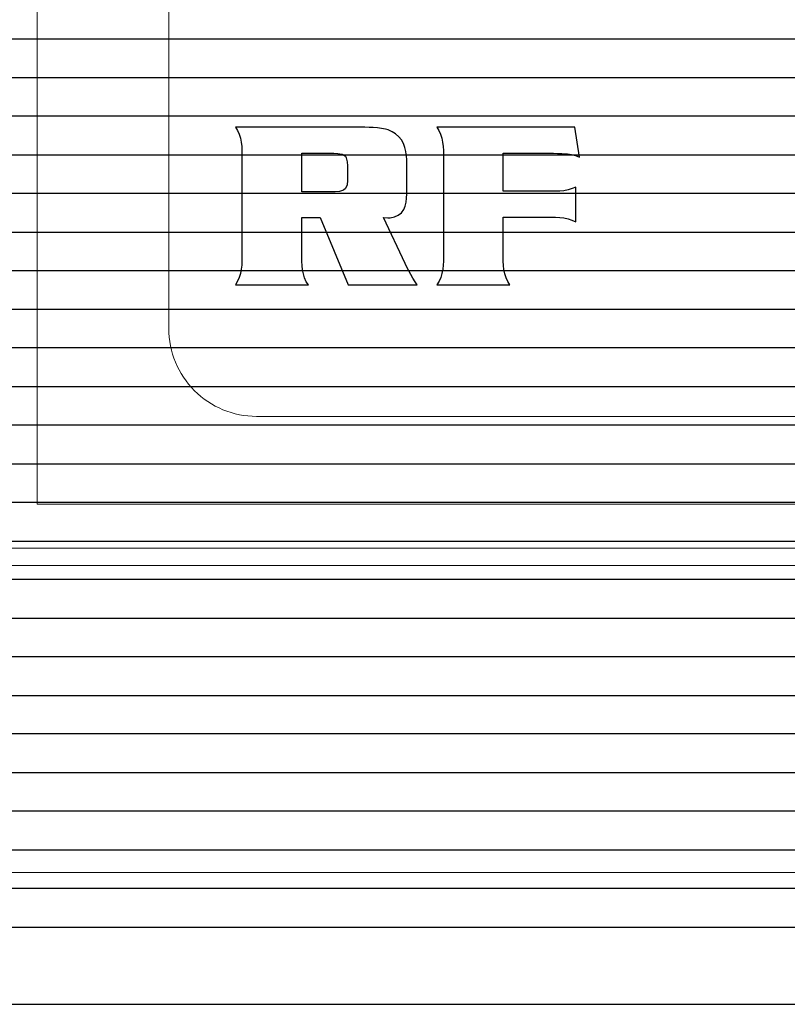
# Model space of a CAD drawing. Units: millimetres. Extents: x 1044 to 1941, y 32 to 665.
# Drawn here: x 1445 to 1454, y 433 to 445 of the extents above; entities that cross this region are included whole.
import ezdxf

# ---------------------------------------------------------------- set-up
doc = ezdxf.new("R2010")
doc.units = ezdxf.units.MM
doc.layers.add('Bezel', color=7, linetype='Continuous')

msp = doc.modelspace()

# ---------------------------------------------------------------- linework, layer by layer
at = {"layer": 'Bezel', "color": 250, "lineweight": 9}
for points, knots in [([(1280.749, 477.347), (1280.749, 477.347), (1696.336, 477.347), (1696.336, 477.347), (1696.336, 477.347), (1697.546, 477.347), (1698.536, 476.357), (1698.536, 475.147), (1698.536, 475.147), (1698.536, 475.147), (1698.536, 435.549), (1698.536, 435.549), (1698.536, 435.549), (1698.536, 434.339), (1697.546, 433.349), (1696.336, 433.349), (1696.336, 433.349), (1696.336, 433.349), (1280.749, 433.349), (1280.749, 433.349), (1280.749, 433.349), (1279.539, 433.349), (1278.549, 434.339), (1278.549, 435.549), (1278.549, 435.549), (1278.549, 435.549), (1278.549, 475.147), (1278.549, 475.147), (1278.549, 475.147), (1278.549, 476.357), (1279.539, 477.347), (1280.749, 477.347)], [0, 0, 0, 0, 0.111111, 0.111111, 0.111111, 0.111111, 0.222222, 0.222222, 0.222222, 0.222222, 0.333333, 0.333333, 0.333333, 0.333333, 0.444444, 0.444444, 0.444444, 0.444444, 0.555556, 0.555556, 0.555556, 0.555556, 0.666667, 0.666667, 0.666667, 0.666667, 0.777778, 0.777778, 0.777778, 0.777778, 1, 1, 1, 1]), ([(1334.626, 472.347), (1334.626, 472.347), (1520.785, 472.347), (1520.785, 472.347), (1520.785, 472.347), (1521.459, 472.347), (1522.01, 471.812), (1522.01, 471.157), (1522.01, 471.157), (1522.01, 471.157), (1522.01, 439.538), (1522.01, 439.538), (1522.01, 439.538), (1522.01, 438.884), (1521.459, 438.349), (1520.785, 438.349), (1520.785, 438.349), (1520.785, 438.349), (1334.626, 438.349), (1334.626, 438.349), (1334.626, 438.349), (1333.953, 438.349), (1333.401, 438.884), (1333.401, 439.538), (1333.401, 439.538), (1333.401, 439.538), (1333.401, 471.157), (1333.401, 471.157), (1333.401, 471.157), (1333.401, 471.812), (1333.953, 472.347), (1334.626, 472.347)], [0, 0, 0, 0, 0.111111, 0.111111, 0.111111, 0.111111, 0.222222, 0.222222, 0.222222, 0.222222, 0.333333, 0.333333, 0.333333, 0.333333, 0.444444, 0.444444, 0.444444, 0.444444, 0.555556, 0.555556, 0.555556, 0.555556, 0.666667, 0.666667, 0.666667, 0.666667, 0.777778, 0.777778, 0.777778, 0.777778, 1, 1, 1, 1]), ([(1516.607, 441.048), (1516.607, 441.048), (1516.607, 469.047), (1516.607, 469.047), (1516.607, 469.047), (1516.607, 469.312), (1516.502, 469.567), (1516.314, 469.754), (1516.314, 469.754), (1516.127, 469.942), (1515.873, 470.047), (1515.607, 470.047), (1515.607, 470.047), (1515.607, 470.047), (1447.61, 470.047), (1447.61, 470.047), (1447.61, 470.047), (1447.344, 470.047), (1447.09, 469.942), (1446.902, 469.754), (1446.902, 469.754), (1446.715, 469.567), (1446.61, 469.312), (1446.61, 469.047), (1446.61, 469.047), (1446.61, 469.047), (1446.61, 441.048), (1446.61, 441.048), (1446.61, 441.048), (1446.61, 440.783), (1446.715, 440.529), (1446.902, 440.341), (1446.902, 440.341), (1447.09, 440.154), (1447.344, 440.048), (1447.61, 440.048), (1447.61, 440.048), (1447.61, 440.048), (1515.607, 440.048), (1515.607, 440.048), (1515.607, 440.048), (1515.873, 440.048), (1516.127, 440.154), (1516.314, 440.341), (1516.314, 440.341), (1516.502, 440.529), (1516.607, 440.783), (1516.607, 441.048)], [0, 0, 0, 0, 0.076923, 0.076923, 0.076923, 0.076923, 0.153846, 0.153846, 0.153846, 0.153846, 0.230769, 0.230769, 0.230769, 0.230769, 0.307692, 0.307692, 0.307692, 0.307692, 0.384615, 0.384615, 0.384615, 0.384615, 0.461538, 0.461538, 0.461538, 0.461538, 0.538462, 0.538462, 0.538462, 0.538462, 0.615385, 0.615385, 0.615385, 0.615385, 0.692308, 0.692308, 0.692308, 0.692308, 0.769231, 0.769231, 0.769231, 0.769231, 0.846154, 0.846154, 0.846154, 0.846154, 1, 1, 1, 1])]:
    msp.add_open_spline(points, degree=3, knots=knots, dxfattribs=at)
at = {"layer": 'Bezel', "color": 7, "lineweight": 9}
msp.add_open_spline([(1330.642, 475.847), (1330.642, 475.847), (1646.443, 475.847), (1646.443, 475.847), (1646.443, 475.847), (1647.595, 475.847), (1648.537, 474.925), (1648.537, 473.797), (1648.537, 473.797), (1648.537, 473.797), (1648.537, 436.899), (1648.537, 436.899), (1648.537, 436.899), (1648.537, 435.771), (1647.595, 434.849), (1646.443, 434.849), (1646.443, 434.849), (1646.443, 434.849), (1330.642, 434.849), (1330.642, 434.849), (1330.642, 434.849), (1329.49, 434.849), (1328.547, 435.771), (1328.547, 436.899), (1328.547, 436.899), (1328.547, 436.899), (1328.547, 473.797), (1328.547, 473.797), (1328.547, 473.797), (1328.547, 474.925), (1329.49, 475.847), (1330.642, 475.847)], degree=3, knots=[0, 0, 0, 0, 0.111111, 0.111111, 0.111111, 0.111111, 0.222222, 0.222222, 0.222222, 0.222222, 0.333333, 0.333333, 0.333333, 0.333333, 0.444444, 0.444444, 0.444444, 0.444444, 0.555556, 0.555556, 0.555556, 0.555556, 0.666667, 0.666667, 0.666667, 0.666667, 0.777778, 0.777778, 0.777778, 0.777778, 1, 1, 1, 1], dxfattribs=at)
at = {"layer": 'Bezel', "color": 251, "lineweight": 9}
for points, knots in [([(1445.11, 439.048), (1445.11, 439.048), (1445.11, 471.047), (1445.11, 471.047), (1445.11, 471.047), (1445.11, 439.048), (1445.11, 439.048)], [0, 0, 0, 0, 1, 1, 1, 4.19999, 4.19999, 4.19999, 4.19999]), ([(1518.107, 439.048), (1518.107, 439.048), (1445.11, 439.048), (1445.11, 439.048), (1445.11, 439.048), (1518.107, 439.048), (1518.107, 439.048)], [0, 0, 0, 0, 1, 1, 1, 8.3, 8.3, 8.3, 8.3]), ([(1518.607, 438.548), (1518.607, 438.548), (1444.61, 438.548), (1444.61, 438.548), (1444.61, 438.548), (1518.607, 438.548), (1518.607, 438.548)], [0, 0, 0, 0, 1, 1, 1, 8.4, 8.4, 8.4, 8.4])]:
    msp.add_open_spline(points, degree=3, knots=knots, dxfattribs=at)
at = {"layer": 'Bezel', "color": 252}
for points, knots in [([(1278.549, 443.908), (1278.549, 443.908), (1278.549, 445.228), (1278.549, 445.228), (1278.549, 445.228), (1278.549, 445.228), (1698.536, 445.228), (1698.536, 445.228), (1698.536, 445.228), (1698.536, 445.228), (1698.536, 443.908), (1698.536, 443.908), (1698.536, 443.908), (1698.536, 443.908), (1278.549, 443.908), (1278.549, 443.908)], [0, 0, 0, 0, 0.2, 0.2, 0.2, 0.2, 0.4, 0.4, 0.4, 0.4, 0.6, 0.6, 0.6, 0.6, 1, 1, 1, 1]), ([(1278.549, 443.028), (1278.549, 443.028), (1278.549, 444.348), (1278.549, 444.348), (1278.549, 444.348), (1278.549, 444.348), (1698.536, 444.348), (1698.536, 444.348), (1698.536, 444.348), (1698.536, 444.348), (1698.536, 443.028), (1698.536, 443.028), (1698.536, 443.028), (1698.536, 443.028), (1278.549, 443.028), (1278.549, 443.028)], [0, 0, 0, 0, 0.2, 0.2, 0.2, 0.2, 0.4, 0.4, 0.4, 0.4, 0.6, 0.6, 0.6, 0.6, 1, 1, 1, 1]), ([(1278.549, 442.148), (1278.549, 442.148), (1278.549, 443.468), (1278.549, 443.468), (1278.549, 443.468), (1278.549, 443.468), (1698.536, 443.468), (1698.536, 443.468), (1698.536, 443.468), (1698.536, 443.468), (1698.536, 442.148), (1698.536, 442.148), (1698.536, 442.148), (1698.536, 442.148), (1278.549, 442.148), (1278.549, 442.148)], [0, 0, 0, 0, 0.2, 0.2, 0.2, 0.2, 0.4, 0.4, 0.4, 0.4, 0.6, 0.6, 0.6, 0.6, 1, 1, 1, 1]), ([(1278.549, 441.268), (1278.549, 441.268), (1278.549, 442.588), (1278.549, 442.588), (1278.549, 442.588), (1278.549, 442.588), (1698.536, 442.588), (1698.536, 442.588), (1698.536, 442.588), (1698.536, 442.588), (1698.536, 441.268), (1698.536, 441.268), (1698.536, 441.268), (1698.536, 441.268), (1278.549, 441.268), (1278.549, 441.268)], [0, 0, 0, 0, 0.2, 0.2, 0.2, 0.2, 0.4, 0.4, 0.4, 0.4, 0.6, 0.6, 0.6, 0.6, 1, 1, 1, 1]), ([(1278.549, 440.388), (1278.549, 440.388), (1278.549, 441.708), (1278.549, 441.708), (1278.549, 441.708), (1278.549, 441.708), (1698.536, 441.708), (1698.536, 441.708), (1698.536, 441.708), (1698.536, 441.708), (1698.536, 440.388), (1698.536, 440.388), (1698.536, 440.388), (1698.536, 440.388), (1278.549, 440.388), (1278.549, 440.388)], [0, 0, 0, 0, 0.2, 0.2, 0.2, 0.2, 0.4, 0.4, 0.4, 0.4, 0.6, 0.6, 0.6, 0.6, 1, 1, 1, 1]), ([(1278.549, 439.508), (1278.549, 439.508), (1278.549, 440.828), (1278.549, 440.828), (1278.549, 440.828), (1278.549, 440.828), (1698.536, 440.828), (1698.536, 440.828), (1698.536, 440.828), (1698.536, 440.828), (1698.536, 439.508), (1698.536, 439.508), (1698.536, 439.508), (1698.536, 439.508), (1278.549, 439.508), (1278.549, 439.508)], [0, 0, 0, 0, 0.2, 0.2, 0.2, 0.2, 0.4, 0.4, 0.4, 0.4, 0.6, 0.6, 0.6, 0.6, 1, 1, 1, 1]), ([(1278.549, 438.628), (1278.549, 438.628), (1278.549, 439.948), (1278.549, 439.948), (1278.549, 439.948), (1278.549, 439.948), (1698.536, 439.948), (1698.536, 439.948), (1698.536, 439.948), (1698.536, 439.948), (1698.536, 438.628), (1698.536, 438.628), (1698.536, 438.628), (1698.536, 438.628), (1278.549, 438.628), (1278.549, 438.628)], [0, 0, 0, 0, 0.2, 0.2, 0.2, 0.2, 0.4, 0.4, 0.4, 0.4, 0.6, 0.6, 0.6, 0.6, 1, 1, 1, 1]), ([(1278.549, 437.749), (1278.549, 437.749), (1278.549, 439.068), (1278.549, 439.068), (1278.549, 439.068), (1278.549, 439.068), (1698.536, 439.068), (1698.536, 439.068), (1698.536, 439.068), (1698.536, 439.068), (1698.536, 437.749), (1698.536, 437.749), (1698.536, 437.749), (1698.536, 437.749), (1278.549, 437.749), (1278.549, 437.749)], [0, 0, 0, 0, 0.2, 0.2, 0.2, 0.2, 0.4, 0.4, 0.4, 0.4, 0.6, 0.6, 0.6, 0.6, 1, 1, 1, 1]), ([(1278.549, 436.869), (1278.549, 436.869), (1278.549, 438.189), (1278.549, 438.189), (1278.549, 438.189), (1278.549, 438.189), (1698.536, 438.189), (1698.536, 438.189), (1698.536, 438.189), (1698.536, 438.189), (1698.536, 436.869), (1698.536, 436.869), (1698.536, 436.869), (1698.536, 436.869), (1278.549, 436.869), (1278.549, 436.869)], [0, 0, 0, 0, 0.2, 0.2, 0.2, 0.2, 0.4, 0.4, 0.4, 0.4, 0.6, 0.6, 0.6, 0.6, 1, 1, 1, 1]), ([(1278.549, 435.989), (1278.549, 435.989), (1278.549, 437.309), (1278.549, 437.309), (1278.549, 437.309), (1278.549, 437.309), (1698.536, 437.309), (1698.536, 437.309), (1698.536, 437.309), (1698.536, 437.309), (1698.536, 435.989), (1698.536, 435.989), (1698.536, 435.989), (1698.536, 435.989), (1278.549, 435.989), (1278.549, 435.989)], [0, 0, 0, 0, 0.2, 0.2, 0.2, 0.2, 0.4, 0.4, 0.4, 0.4, 0.6, 0.6, 0.6, 0.6, 1, 1, 1, 1]), ([(1278.549, 435.549), (1278.549, 435.549), (1278.549, 436.429), (1278.549, 436.429), (1278.549, 436.429), (1278.549, 436.429), (1698.536, 436.429), (1698.536, 436.429), (1698.536, 436.429), (1698.536, 436.429), (1698.536, 435.549), (1698.536, 435.549), (1698.536, 435.549), (1698.536, 435.398), (1698.521, 435.251), (1698.491, 435.109), (1698.491, 435.109), (1698.491, 435.109), (1278.594, 435.109), (1278.594, 435.109), (1278.594, 435.109), (1278.564, 435.251), (1278.549, 435.398), (1278.549, 435.549)], [0, 0, 0, 0, 0.142857, 0.142857, 0.142857, 0.142857, 0.285714, 0.285714, 0.285714, 0.285714, 0.428571, 0.428571, 0.428571, 0.428571, 0.571429, 0.571429, 0.571429, 0.571429, 0.714286, 0.714286, 0.714286, 0.714286, 1, 1, 1, 1])]:
    msp.add_open_spline(points, degree=3, knots=knots, dxfattribs=at)
at = {"layer": 'Bezel', "color": 7}
for points, knots in [([(1448.125, 442.313), (1448.125, 442.313), (1448.125, 441.814), (1448.125, 441.814), (1448.125, 441.814), (1448.125, 441.814), (1448.128, 441.766), (1448.128, 441.766), (1448.128, 441.766), (1448.128, 441.766), (1448.134, 441.719), (1448.134, 441.719), (1448.134, 441.719), (1448.134, 441.719), (1448.143, 441.672), (1448.143, 441.672), (1448.143, 441.672), (1448.143, 441.672), (1448.158, 441.626), (1448.158, 441.626), (1448.158, 441.626), (1448.158, 441.626), (1448.177, 441.583), (1448.177, 441.583), (1448.177, 441.583), (1448.177, 441.583), (1448.2, 441.548), (1448.2, 441.548), (1448.2, 441.548), (1448.2, 441.548), (1447.368, 441.548), (1447.368, 441.548), (1447.368, 441.548), (1447.368, 441.548), (1447.393, 441.588), (1447.393, 441.588), (1447.393, 441.588), (1447.393, 441.588), (1447.412, 441.632), (1447.412, 441.632), (1447.412, 441.632), (1447.412, 441.632), (1447.426, 441.678), (1447.426, 441.678), (1447.426, 441.678), (1447.426, 441.678), (1447.435, 441.724), (1447.435, 441.724), (1447.435, 441.724), (1447.435, 441.724), (1447.441, 441.772), (1447.441, 441.772), (1447.441, 441.772), (1447.441, 441.772), (1447.443, 441.814), (1447.443, 441.814), (1447.443, 441.814), (1447.443, 441.814), (1447.443, 443.076), (1447.443, 443.076), (1447.443, 443.076), (1447.443, 443.076), (1447.44, 443.124), (1447.44, 443.124), (1447.44, 443.124), (1447.44, 443.124), (1447.434, 443.171), (1447.434, 443.171), (1447.434, 443.171), (1447.434, 443.171), (1447.425, 443.218), (1447.425, 443.218), (1447.425, 443.218), (1447.425, 443.218), (1447.41, 443.264), (1447.41, 443.264), (1447.41, 443.264), (1447.41, 443.264), (1447.391, 443.307), (1447.391, 443.307), (1447.391, 443.307), (1447.391, 443.307), (1447.368, 443.342), (1447.368, 443.342), (1447.368, 443.342), (1447.368, 443.342), (1448.844, 443.342), (1448.844, 443.342), (1448.844, 443.342), (1448.844, 443.342), (1448.892, 443.341), (1448.892, 443.341), (1448.892, 443.341), (1448.892, 443.341), (1448.94, 443.339), (1448.94, 443.339), (1448.94, 443.339), (1448.94, 443.339), (1448.987, 443.336), (1448.987, 443.336), (1448.987, 443.336), (1448.987, 443.336), (1449.034, 443.33), (1449.034, 443.33), (1449.034, 443.33), (1449.034, 443.33), (1449.081, 443.32), (1449.081, 443.32), (1449.081, 443.32), (1449.081, 443.32), (1449.111, 443.312), (1449.111, 443.312), (1449.111, 443.312), (1449.111, 443.312), (1449.155, 443.292), (1449.155, 443.292), (1449.155, 443.292), (1449.155, 443.292), (1449.195, 443.267), (1449.195, 443.267), (1449.195, 443.267), (1449.195, 443.267), (1449.23, 443.235), (1449.23, 443.235), (1449.23, 443.235), (1449.23, 443.235), (1449.26, 443.198), (1449.26, 443.198), (1449.26, 443.198), (1449.26, 443.198), (1449.283, 443.156), (1449.283, 443.156), (1449.283, 443.156), (1449.283, 443.156), (1449.3, 443.112), (1449.3, 443.112), (1449.3, 443.112), (1449.3, 443.112), (1449.312, 443.066), (1449.312, 443.066), (1449.312, 443.066), (1449.312, 443.066), (1449.319, 443.018), (1449.319, 443.018), (1449.319, 443.018), (1449.319, 443.018), (1449.321, 442.971), (1449.321, 442.971), (1449.321, 442.971), (1449.321, 442.971), (1449.321, 442.97), (1449.321, 442.97), (1449.321, 442.97), (1449.321, 442.97), (1449.321, 442.583), (1449.321, 442.583), (1449.321, 442.583), (1449.321, 442.583), (1449.32, 442.536), (1449.32, 442.536), (1449.32, 442.536), (1449.32, 442.536), (1449.315, 442.488), (1449.315, 442.488), (1449.315, 442.488), (1449.315, 442.488), (1449.305, 442.442), (1449.305, 442.442), (1449.305, 442.442), (1449.305, 442.442), (1449.29, 442.406), (1449.29, 442.406), (1449.29, 442.406), (1449.29, 442.406), (1449.261, 442.368), (1449.261, 442.368), (1449.261, 442.368), (1449.261, 442.368), (1449.224, 442.339), (1449.224, 442.339), (1449.224, 442.339), (1449.224, 442.339), (1449.181, 442.32), (1449.181, 442.32), (1449.181, 442.32), (1449.181, 442.32), (1449.134, 442.311), (1449.134, 442.311), (1449.134, 442.311), (1449.134, 442.311), (1449.107, 442.31), (1449.107, 442.31), (1449.107, 442.31), (1449.107, 442.31), (1449.059, 442.313), (1449.059, 442.313), (1449.059, 442.313), (1449.059, 442.313), (1449.057, 442.313), (1449.057, 442.313), (1449.057, 442.313), (1449.057, 442.313), (1449.303, 441.792), (1449.303, 441.792), (1449.303, 441.792), (1449.303, 441.792), (1449.323, 441.749), (1449.323, 441.749), (1449.323, 441.749), (1449.323, 441.749), (1449.345, 441.707), (1449.345, 441.707), (1449.345, 441.707), (1449.345, 441.707), (1449.368, 441.665), (1449.368, 441.665), (1449.368, 441.665), (1449.368, 441.665), (1449.392, 441.623), (1449.392, 441.623), (1449.392, 441.623), (1449.392, 441.623), (1449.417, 441.583), (1449.417, 441.583), (1449.417, 441.583), (1449.417, 441.583), (1449.441, 441.548), (1449.441, 441.548), (1449.441, 441.548), (1449.441, 441.548), (1448.653, 441.548), (1448.653, 441.548), (1448.653, 441.548), (1448.653, 441.548), (1448.336, 442.313), (1448.336, 442.313), (1448.336, 442.313), (1448.336, 442.313), (1448.125, 442.313), (1448.125, 442.313)], [0, 0, 0, 0, 0.016393, 0.016393, 0.016393, 0.016393, 0.032787, 0.032787, 0.032787, 0.032787, 0.04918, 0.04918, 0.04918, 0.04918, 0.065574, 0.065574, 0.065574, 0.065574, 0.081967, 0.081967, 0.081967, 0.081967, 0.098361, 0.098361, 0.098361, 0.098361, 0.114754, 0.114754, 0.114754, 0.114754, 0.131148, 0.131148, 0.131148, 0.131148, 0.147541, 0.147541, 0.147541, 0.147541, 0.163934, 0.163934, 0.163934, 0.163934, 0.180328, 0.180328, 0.180328, 0.180328, 0.196721, 0.196721, 0.196721, 0.196721, 0.213115, 0.213115, 0.213115, 0.213115, 0.229508, 0.229508, 0.229508, 0.229508, 0.245902, 0.245902, 0.245902, 0.245902, 0.262295, 0.262295, 0.262295, 0.262295, 0.278689, 0.278689, 0.278689, 0.278689, 0.295082, 0.295082, 0.295082, 0.295082, 0.311475, 0.311475, 0.311475, 0.311475, 0.327869, 0.327869, 0.327869, 0.327869, 0.344262, 0.344262, 0.344262, 0.344262, 0.360656, 0.360656, 0.360656, 0.360656, 0.377049, 0.377049, 0.377049, 0.377049, 0.393443, 0.393443, 0.393443, 0.393443, 0.409836, 0.409836, 0.409836, 0.409836, 0.42623, 0.42623, 0.42623, 0.42623, 0.442623, 0.442623, 0.442623, 0.442623, 0.459016, 0.459016, 0.459016, 0.459016, 0.47541, 0.47541, 0.47541, 0.47541, 0.491803, 0.491803, 0.491803, 0.491803, 0.508197, 0.508197, 0.508197, 0.508197, 0.52459, 0.52459, 0.52459, 0.52459, 0.540984, 0.540984, 0.540984, 0.540984, 0.557377, 0.557377, 0.557377, 0.557377, 0.57377, 0.57377, 0.57377, 0.573771, 0.590164, 0.590164, 0.590164, 0.590164, 0.606557, 0.606557, 0.606557, 0.606557, 0.622951, 0.622951, 0.622951, 0.622951, 0.639344, 0.639344, 0.639344, 0.639344, 0.655738, 0.655738, 0.655738, 0.655738, 0.672131, 0.672131, 0.672131, 0.672131, 0.688525, 0.688525, 0.688525, 0.688525, 0.704918, 0.704918, 0.704918, 0.704918, 0.721311, 0.721311, 0.721311, 0.721311, 0.737705, 0.737705, 0.737705, 0.737705, 0.754098, 0.754098, 0.754098, 0.754098, 0.770492, 0.770492, 0.770492, 0.770492, 0.786885, 0.786885, 0.786885, 0.786885, 0.803279, 0.803279, 0.803279, 0.803279, 0.819672, 0.819672, 0.819672, 0.819672, 0.836066, 0.836066, 0.836066, 0.836066, 0.852459, 0.852459, 0.852459, 0.852459, 0.868852, 0.868852, 0.868852, 0.868852, 0.885246, 0.885246, 0.885246, 0.885246, 0.901639, 0.901639, 0.901639, 0.901639, 0.918033, 0.918033, 0.918033, 0.918033, 0.934426, 0.934426, 0.934426, 0.934426, 0.95082, 0.95082, 0.95082, 0.95082, 0.967213, 0.967213, 0.967213, 0.967213, 1, 1, 1, 1]), ([(1450.422, 442.614), (1450.422, 442.614), (1451.019, 442.614), (1451.019, 442.614), (1451.019, 442.614), (1451.019, 442.614), (1451.066, 442.615), (1451.066, 442.615), (1451.066, 442.615), (1451.066, 442.615), (1451.114, 442.62), (1451.114, 442.62), (1451.114, 442.62), (1451.114, 442.62), (1451.161, 442.63), (1451.161, 442.63), (1451.161, 442.63), (1451.161, 442.63), (1451.206, 442.643), (1451.206, 442.643), (1451.206, 442.643), (1451.206, 442.643), (1451.249, 442.659), (1451.249, 442.659), (1451.249, 442.659), (1451.249, 442.659), (1451.249, 442.264), (1451.249, 442.264), (1451.249, 442.264), (1451.249, 442.264), (1451.205, 442.284), (1451.205, 442.284), (1451.205, 442.284), (1451.205, 442.284), (1451.16, 442.299), (1451.16, 442.299), (1451.16, 442.299), (1451.16, 442.299), (1451.114, 442.309), (1451.114, 442.309), (1451.114, 442.309), (1451.114, 442.309), (1451.113, 442.309), (1451.113, 442.309), (1451.113, 442.309), (1451.113, 442.309), (1451.066, 442.314), (1451.066, 442.314), (1451.066, 442.314), (1451.066, 442.314), (1451.018, 442.317), (1451.018, 442.317), (1451.018, 442.317), (1451.018, 442.317), (1450.971, 442.318), (1450.971, 442.318), (1450.971, 442.318), (1450.971, 442.318), (1450.96, 442.318), (1450.96, 442.318), (1450.96, 442.318), (1450.96, 442.318), (1450.422, 442.318), (1450.422, 442.318), (1450.422, 442.318), (1450.422, 442.318), (1450.422, 441.815), (1450.422, 441.815), (1450.422, 441.815), (1450.422, 441.815), (1450.425, 441.767), (1450.425, 441.767), (1450.425, 441.767), (1450.425, 441.767), (1450.43, 441.72), (1450.43, 441.72), (1450.43, 441.72), (1450.43, 441.72), (1450.44, 441.673), (1450.44, 441.673), (1450.44, 441.673), (1450.44, 441.673), (1450.454, 441.628), (1450.454, 441.628), (1450.454, 441.628), (1450.454, 441.628), (1450.473, 441.584), (1450.473, 441.584), (1450.473, 441.584), (1450.473, 441.584), (1450.497, 441.548), (1450.497, 441.548), (1450.497, 441.548), (1450.497, 441.548), (1449.665, 441.548), (1449.665, 441.548), (1449.665, 441.548), (1449.665, 441.548), (1449.69, 441.588), (1449.69, 441.588), (1449.69, 441.588), (1449.69, 441.588), (1449.709, 441.632), (1449.709, 441.632), (1449.709, 441.632), (1449.709, 441.632), (1449.723, 441.678), (1449.723, 441.678), (1449.723, 441.678), (1449.723, 441.678), (1449.732, 441.724), (1449.732, 441.724), (1449.732, 441.724), (1449.732, 441.724), (1449.737, 441.772), (1449.737, 441.772), (1449.737, 441.772), (1449.737, 441.772), (1449.74, 441.815), (1449.74, 441.815), (1449.74, 441.815), (1449.74, 441.815), (1449.74, 443.076), (1449.74, 443.076), (1449.74, 443.076), (1449.74, 443.076), (1449.737, 443.124), (1449.737, 443.124), (1449.737, 443.124), (1449.737, 443.124), (1449.731, 443.171), (1449.731, 443.171), (1449.731, 443.171), (1449.731, 443.171), (1449.721, 443.218), (1449.721, 443.218), (1449.721, 443.218), (1449.721, 443.218), (1449.707, 443.264), (1449.707, 443.264), (1449.707, 443.264), (1449.707, 443.264), (1449.687, 443.307), (1449.687, 443.307), (1449.687, 443.307), (1449.687, 443.307), (1449.665, 443.342), (1449.665, 443.342), (1449.665, 443.342), (1449.665, 443.342), (1451.236, 443.342), (1451.236, 443.342), (1451.236, 443.342), (1451.236, 443.342), (1451.291, 443.003), (1451.291, 443.003), (1451.291, 443.003), (1451.291, 443.003), (1451.246, 443.019), (1451.246, 443.019), (1451.246, 443.019), (1451.246, 443.019), (1451.2, 443.031), (1451.2, 443.031), (1451.2, 443.031), (1451.2, 443.031), (1451.153, 443.039), (1451.153, 443.039), (1451.153, 443.039), (1451.153, 443.039), (1451.136, 443.041), (1451.136, 443.041), (1451.136, 443.041), (1451.136, 443.041), (1451.088, 443.043), (1451.088, 443.043), (1451.088, 443.043), (1451.088, 443.043), (1451.04, 443.045), (1451.04, 443.045), (1451.04, 443.045), (1451.04, 443.045), (1450.993, 443.046), (1450.993, 443.046), (1450.993, 443.046), (1450.993, 443.046), (1450.945, 443.046), (1450.945, 443.046), (1450.945, 443.046), (1450.945, 443.046), (1450.916, 443.046), (1450.916, 443.046), (1450.916, 443.046), (1450.916, 443.046), (1450.422, 443.046), (1450.422, 443.046), (1450.422, 443.046), (1450.422, 443.046), (1450.422, 442.614), (1450.422, 442.614)], [0, 0, 0, 0, 0.019608, 0.019608, 0.019608, 0.019608, 0.039216, 0.039216, 0.039216, 0.039216, 0.058824, 0.058824, 0.058824, 0.058824, 0.078431, 0.078431, 0.078431, 0.078431, 0.098039, 0.098039, 0.098039, 0.098039, 0.117647, 0.117647, 0.117647, 0.117647, 0.137255, 0.137255, 0.137255, 0.137255, 0.156863, 0.156863, 0.156863, 0.156863, 0.176471, 0.176471, 0.176471, 0.176471, 0.196078, 0.196078, 0.196078, 0.196078, 0.215686, 0.215686, 0.215686, 0.215686, 0.235294, 0.235294, 0.235294, 0.235294, 0.254902, 0.254902, 0.254902, 0.254902, 0.27451, 0.27451, 0.27451, 0.27451, 0.294118, 0.294118, 0.294118, 0.294118, 0.313725, 0.313725, 0.313725, 0.313726, 0.333333, 0.333333, 0.333333, 0.333333, 0.352941, 0.352941, 0.352941, 0.352941, 0.372549, 0.372549, 0.372549, 0.372549, 0.392157, 0.392157, 0.392157, 0.392157, 0.411765, 0.411765, 0.411765, 0.411765, 0.431373, 0.431373, 0.431373, 0.431373, 0.45098, 0.45098, 0.45098, 0.45098, 0.470588, 0.470588, 0.470588, 0.470588, 0.490196, 0.490196, 0.490196, 0.490196, 0.509804, 0.509804, 0.509804, 0.509804, 0.529412, 0.529412, 0.529412, 0.529412, 0.54902, 0.54902, 0.54902, 0.54902, 0.568627, 0.568627, 0.568627, 0.568627, 0.588235, 0.588235, 0.588235, 0.588235, 0.607843, 0.607843, 0.607843, 0.607843, 0.627451, 0.627451, 0.627451, 0.627451, 0.647059, 0.647059, 0.647059, 0.647059, 0.666667, 0.666667, 0.666667, 0.666667, 0.686275, 0.686275, 0.686275, 0.686275, 0.705882, 0.705882, 0.705882, 0.705882, 0.72549, 0.72549, 0.72549, 0.72549, 0.745098, 0.745098, 0.745098, 0.745098, 0.764706, 0.764706, 0.764706, 0.764706, 0.784314, 0.784314, 0.784314, 0.784314, 0.803922, 0.803922, 0.803922, 0.803922, 0.823529, 0.823529, 0.823529, 0.823529, 0.843137, 0.843137, 0.843137, 0.843137, 0.862745, 0.862745, 0.862745, 0.862745, 0.882353, 0.882353, 0.882353, 0.882353, 0.901961, 0.901961, 0.901961, 0.901961, 0.921569, 0.921569, 0.921569, 0.921569, 0.941176, 0.941176, 0.941176, 0.941176, 0.960784, 0.960784, 0.960784, 0.960784, 1, 1, 1, 1]), ([(1448.507, 442.608), (1448.507, 442.608), (1448.554, 442.612), (1448.554, 442.612), (1448.554, 442.612), (1448.554, 442.612), (1448.6, 442.624), (1448.6, 442.624), (1448.6, 442.624), (1448.6, 442.624), (1448.625, 442.643), (1448.625, 442.643), (1448.625, 442.643), (1448.625, 442.643), (1448.641, 442.687), (1448.641, 442.687), (1448.641, 442.687), (1448.641, 442.687), (1448.646, 442.735), (1448.646, 442.735), (1448.646, 442.735), (1448.646, 442.735), (1448.647, 442.765), (1448.647, 442.765), (1448.647, 442.765), (1448.647, 442.765), (1448.647, 442.854), (1448.647, 442.854), (1448.647, 442.854), (1448.647, 442.854), (1448.646, 442.902), (1448.646, 442.902), (1448.646, 442.902), (1448.646, 442.902), (1448.643, 442.95), (1448.643, 442.95), (1448.643, 442.95), (1448.643, 442.95), (1448.633, 442.996), (1448.633, 442.996), (1448.633, 442.996), (1448.633, 442.996), (1448.625, 443.014), (1448.625, 443.014), (1448.625, 443.014), (1448.625, 443.014), (1448.584, 443.037), (1448.584, 443.037), (1448.584, 443.037), (1448.584, 443.037), (1448.537, 443.045), (1448.537, 443.045), (1448.537, 443.045), (1448.537, 443.045), (1448.489, 443.046), (1448.489, 443.046), (1448.489, 443.046), (1448.489, 443.046), (1448.488, 443.046), (1448.488, 443.046), (1448.488, 443.046), (1448.488, 443.046), (1448.125, 443.046), (1448.125, 443.046), (1448.125, 443.046), (1448.125, 443.046), (1448.125, 442.608), (1448.125, 442.608), (1448.125, 442.608), (1448.125, 442.608), (1448.507, 442.608), (1448.507, 442.608)], [0, 0, 0, 0, 0.052632, 0.052632, 0.052632, 0.052632, 0.105263, 0.105263, 0.105263, 0.105263, 0.157895, 0.157895, 0.157895, 0.157895, 0.210526, 0.210526, 0.210526, 0.210526, 0.263158, 0.263158, 0.263158, 0.263158, 0.315789, 0.315789, 0.315789, 0.315789, 0.368421, 0.368421, 0.368421, 0.368421, 0.421053, 0.421053, 0.421053, 0.421053, 0.473684, 0.473684, 0.473684, 0.473684, 0.526316, 0.526316, 0.526316, 0.526316, 0.578947, 0.578947, 0.578947, 0.578947, 0.631579, 0.631579, 0.631579, 0.631579, 0.684211, 0.684211, 0.684211, 0.684211, 0.736842, 0.736842, 0.736842, 0.736842, 0.789474, 0.789474, 0.789474, 0.789474, 0.842105, 0.842105, 0.842105, 0.842105, 0.894737, 0.894737, 0.894737, 0.894737, 1, 1, 1, 1])]:
    msp.add_open_spline(points, degree=3, knots=knots, dxfattribs=at)
at = {"layer": 'Bezel', "color": 8}
msp.add_open_spline([(1278.549, 435.549), (1278.549, 435.549), (1698.536, 435.549), (1698.536, 435.549), (1698.536, 435.549), (1698.536, 435.054), (1698.371, 434.597), (1698.093, 434.229), (1698.093, 434.229), (1698.093, 434.229), (1278.992, 434.229), (1278.992, 434.229), (1278.992, 434.229), (1278.714, 434.597), (1278.549, 435.054), (1278.549, 435.549)], degree=3, knots=[0, 0, 0, 0, 0.2, 0.2, 0.2, 0.2, 0.4, 0.4, 0.4, 0.4, 0.6, 0.6, 0.6, 0.6, 1, 1, 1, 1], dxfattribs=at)
at = {"layer": 'Bezel', "color": 250}
msp.add_open_spline([(1278.734, 434.669), (1278.734, 434.669), (1698.351, 434.669), (1698.351, 434.669), (1698.351, 434.669), (1698.01, 433.893), (1697.233, 433.349), (1696.336, 433.349), (1696.336, 433.349), (1696.336, 433.349), (1280.749, 433.349), (1280.749, 433.349), (1280.749, 433.349), (1279.852, 433.349), (1279.075, 433.893), (1278.734, 434.669)], degree=3, knots=[0, 0, 0, 0, 0.2, 0.2, 0.2, 0.2, 0.4, 0.4, 0.4, 0.4, 0.6, 0.6, 0.6, 0.6, 1, 1, 1, 1], dxfattribs=at)

doc.saveas('drawing.dxf')
